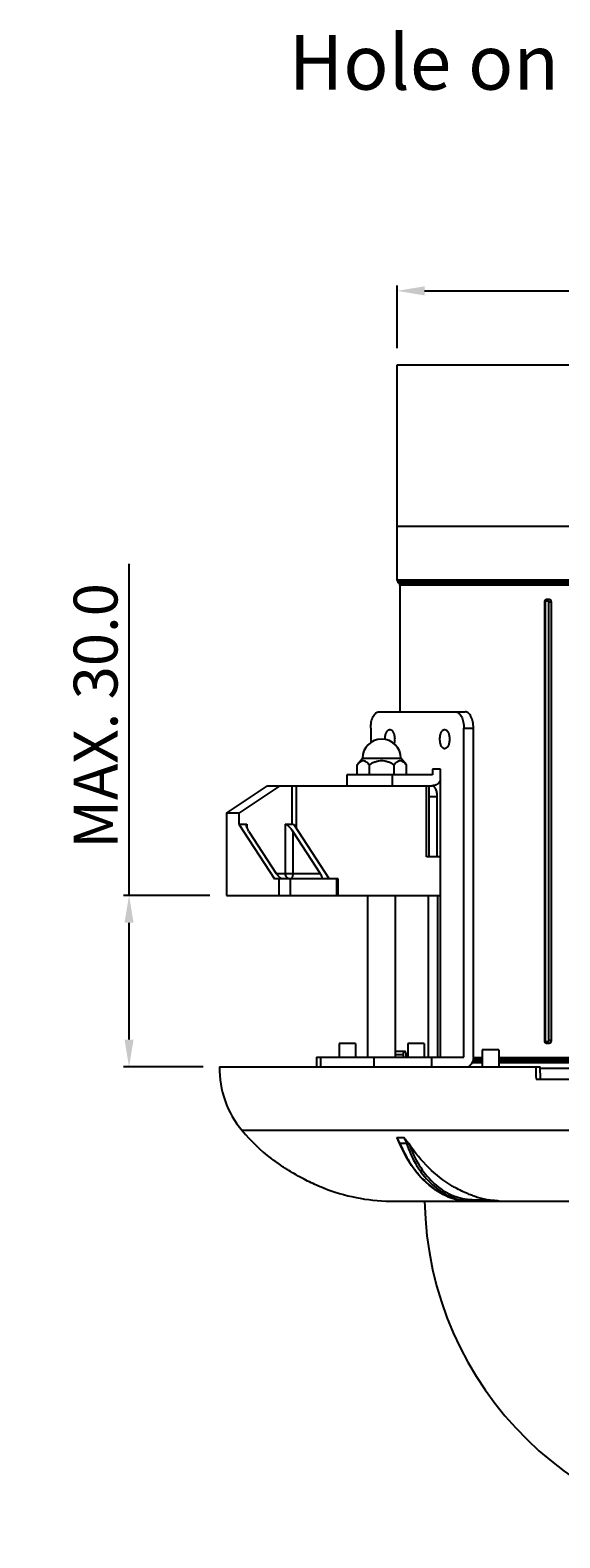
# Model space of a CAD drawing. Units: millimetres. Extents: x 4795 to 5902, y 1214 to 1699.
# Drawn here: x 5617 to 5713, y 1237 to 1512 of the extents above; entities that cross this region are included whole.
import ezdxf

# ---------------------------------------------------------------- set-up
doc = ezdxf.new("R2010")
doc.units = ezdxf.units.MM
doc.layers.add('Camera', color=7, linetype='Continuous')
doc.layers.add('DIM', color=3, linetype='Continuous')
doc.styles.get("Standard").update_dxf_attribs({"font": 'calibri.ttf', "height": 8})
doc.dimstyles.get("Standard").update_dxf_attribs({"dimtxt": 0.18, "dimasz": 5, "dimexe": 1, "dimexo": 3, "dimgap": 2, "dimtad": 1, "dimdec": 4, "dimdsep": 46, "dimtxsty": 'Standard', "dimcen": 0.09, "dimclrd": 256, "dimclre": 256, "dimadec": 0, "dimazin": 0, "dimtfac": 1, "dimtdec": 4, "dimtmove": 0, "dimatfit": 3, "dimfxl": 1, "dimtolj": 1, "dimlwd": -1, "dimlwe": -1, "dimarcsym": 0})

# ---------------------------------------------------------------- blocks, each defined once
blk = doc.blocks.new('*D342')
at = {"layer": 'Defpoints', "color": 0}
for p in [(5634.83, 1354.07), (5652.58, 1354.07), (5651.33, 1322.77)]:
    blk.add_point(p, dxfattribs=at)
at = {"layer": 'DIM'}
for p, q in [((5634.83, 1354.07), (5634.83, 1414.55)), ((5649.58, 1354.07), (5633.83, 1354.07)), ((5634.83, 1327.77), (5634.83, 1349.07)), ((5648.33, 1322.77), (5633.83, 1322.77))]:
    blk.add_line(p, q, dxfattribs=at)
for points in [[(5635.66, 1349.07), (5634, 1349.07), (5634.83, 1354.07)], [(5634, 1327.77), (5635.66, 1327.77), (5634.83, 1322.77)]]:
    blk.add_solid(points, dxfattribs=at)
at = {"layer": 'DIM', "color": 0, "insert": (5628.73, 1386.81), "char_height": 8, "attachment_point": 5, "rotation": 90}
blk.add_mtext('\\A1;MAX. 30.0', dxfattribs=at)
blk = doc.blocks.new('*D343')
at = {"layer": 'Defpoints', "color": 0}
for p in [(5818.72, 1464.34), (5683.72, 1450.87), (5818.72, 1450.87)]:
    blk.add_point(p, dxfattribs=at)
at = {"layer": 'DIM'}
for p, q in [((5683.72, 1453.87), (5683.72, 1465.34)), ((5688.72, 1464.34), (5813.72, 1464.34)), ((5818.72, 1453.87), (5818.72, 1465.34))]:
    blk.add_line(p, q, dxfattribs=at)
for points in [[(5688.72, 1465.17), (5688.72, 1463.51), (5683.72, 1464.34)], [(5813.72, 1463.51), (5813.72, 1465.17), (5818.72, 1464.34)]]:
    blk.add_solid(points, dxfattribs=at)
at = {"layer": 'DIM', "color": 0, "insert": (5751.22, 1471.73), "char_height": 8, "attachment_point": 5}
blk.add_mtext('\\A1;%%C135', dxfattribs=at)

msp = doc.modelspace()

# ---------------------------------------------------------------- linework, layer by layer
at = {"layer": 'Camera'}
for p, q in [((5683.72201, 1450.86628), (5818.72201, 1450.86628)), ((5683.72201, 1411.57338), (5683.72201, 1450.86628)), ((5818.72122, 1421.36628), (5683.7228, 1421.36628)), ((5818.72201, 1411.57338), (5683.72201, 1411.57338)), ((5684.07557, 1411.01272), (5683.86846, 1411.21983)), ((5818.57557, 1411.21983), (5683.86846, 1411.21983)), ((5818.36846, 1411.01272), (5684.07557, 1411.01272)), ((5684.22201, 1410.65917), (5684.22201, 1387.56628)), ((5818.22201, 1410.65917), (5684.22201, 1410.65917)), ((5710.57269, 1407.56628), (5710.57269, 1327.56628)), ((5710.57269, 1407.56628), (5710.69254, 1407.56628)), ((5710.69254, 1407.56628), (5710.69254, 1327.56628)), ((5710.94279, 1407.71367), (5710.84255, 1407.71444)), ((5711.14368, 1407.71211), (5710.94279, 1407.71367)), ((5711.02201, 1408.01708), (5711.02201, 1408.01443)), ((5711.42201, 1408.01133), (5711.02201, 1408.01443)), ((5711.24433, 1407.71134), (5711.14368, 1407.71211)), ((5711.38894, 1327.56628), (5711.38894, 1407.56628)), ((5711.86447, 1407.56627), (5711.38894, 1407.56628)), ((5711.42201, 1408.01396), (5711.42201, 1408.01133)), ((5711.86447, 1407.56627), (5711.86597, 1407.56628)), ((5711.86598, 1327.56628), (5711.86598, 1407.56628)), ((5680.39592, 1387.56628), (5696.12797, 1387.56628)), ((5678.89592, 1384.56628), (5678.89592, 1381.92856)), ((5695.89592, 1324.56628), (5695.89592, 1384.56628)), ((5695.89592, 1384.56628), (5697.62797, 1384.56628)), ((5697.62797, 1324.56628), (5697.62797, 1384.56628)), ((5676.40073, 1377.87452), (5677.40073, 1379.06628)), ((5677.40073, 1379.06628), (5684.40073, 1379.06628)), ((5685.40073, 1377.87452), (5684.40073, 1379.06628)), ((5674.5347, 1376.06628), (5674.5347, 1374.06628)), ((5690.14592, 1376.06628), (5674.53521, 1376.06628)), ((5676.40073, 1376.06628), (5676.40073, 1377.87452)), ((5678.65073, 1376.06628), (5678.65073, 1377.87452)), ((5682.7847, 1376.06628), (5682.7847, 1374.06628)), ((5683.15073, 1376.06628), (5683.15073, 1377.87452)), ((5685.40073, 1376.06628), (5685.40073, 1377.87452)), ((5690.14592, 1377.06628), (5690.14592, 1376.06628)), ((5691.64592, 1377.06628), (5690.14592, 1377.06628)), ((5691.64592, 1324.56628), (5691.64592, 1377.06628)), ((5652.58153, 1369.06628), (5660.08153, 1374.06628)), ((5662.33153, 1374.06628), (5654.83153, 1369.06628)), ((5660.08153, 1374.06628), (5690.04434, 1374.06628)), ((5664.56358, 1367.06628), (5664.56358, 1374.06628)), ((5665.29563, 1374.06628), (5665.29563, 1366.35174)), ((5674.53521, 1374.06628), (5690.14592, 1374.06628)), ((5689.08024, 1361.06628), (5689.08024, 1374.06628)), ((5689.58024, 1361.06628), (5689.58024, 1374.06628)), ((5691.04434, 1372.06628), (5689.58024, 1372.06628)), ((5691.04434, 1361.06628), (5691.04434, 1372.06628)), ((5652.58153, 1369.06628), (5652.58153, 1354.06628)), ((5654.83153, 1369.06628), (5652.58153, 1369.06628)), ((5654.83153, 1369.06628), (5654.83153, 1367.06628)), ((5654.83153, 1367.06628), (5661.32672, 1357.06628)), ((5654.83153, 1367.06628), (5656.33153, 1367.06628)), ((5656.33153, 1367.06628), (5656.33153, 1366.40017)), ((5663.33153, 1358.06628), (5663.33153, 1367.06628)), ((5663.33153, 1367.06628), (5664.56358, 1367.06628)), ((5664.89486, 1366.96876), (5671.32672, 1357.06628)), ((5656.69755, 1365.73294), (5661.6772, 1358.06628)), ((5664.69755, 1365.73294), (5669.6772, 1358.06628)), ((5664.69755, 1365.73294), (5664.69755, 1358.06628)), ((5691.56229, 1361.06628), (5689.08024, 1361.06628)), ((5672.94274, 1357.06628), (5661.32672, 1357.06628)), ((5661.6772, 1358.06628), (5669.6772, 1358.06628)), ((5662.19274, 1354.06628), (5662.19274, 1357.06628)), ((5664.24178, 1357.06628), (5664.24178, 1354.06628)), ((5672.74178, 1354.06628), (5672.74178, 1357.06628)), ((5672.94274, 1354.06628), (5672.94274, 1357.06628)), ((5652.58153, 1354.06628), (5691.56229, 1354.06628)), ((5678.40073, 1324.56628), (5678.40073, 1354.06628)), ((5683.40073, 1324.56628), (5683.40073, 1354.06628)), ((5689.39592, 1354.06628), (5689.39592, 1324.56628)), ((5691.12797, 1324.56628), (5691.12797, 1354.06628)), ((5673.15073, 1327.06628), (5673.15073, 1324.56628)), ((5676.15073, 1327.06628), (5673.15073, 1327.06628)), ((5676.15073, 1327.06628), (5676.15073, 1324.56628)), ((5685.65073, 1327.06628), (5685.65073, 1324.56628)), ((5688.65073, 1327.06628), (5685.65073, 1327.06628)), ((5688.65073, 1327.06628), (5688.65073, 1324.56628)), ((5699.25413, 1325.86628), (5699.25413, 1322.76628)), ((5702.25413, 1325.86628), (5699.25413, 1325.86628)), ((5702.25413, 1325.86628), (5702.25413, 1322.76628)), ((5710.57269, 1327.56628), (5710.69254, 1327.56628)), ((5710.84255, 1327.41811), (5711.24433, 1327.42121)), ((5711.02201, 1327.11812), (5711.42201, 1327.12123)), ((5711.02201, 1327.11547), (5711.02201, 1327.11812)), ((5711.86447, 1327.56628), (5711.38894, 1327.56628)), ((5711.42201, 1327.11859), (5711.42201, 1327.12123)), ((5711.86447, 1327.56628), (5711.86597, 1327.56628)), ((5669.02669, 1324.56628), (5669.02669, 1322.76628)), ((5669.02809, 1324.56628), (5695.89592, 1324.56628)), ((5669.754, 1324.56628), (5669.754, 1322.76628)), ((5679.504, 1322.76628), (5679.504, 1324.56628)), ((5685.14592, 1325.56628), (5683.39592, 1325.56628)), ((5683.40073, 1325.06628), (5684.87797, 1325.06628)), ((5684.87797, 1324.56628), (5684.87797, 1325.06628)), ((5685.39592, 1324.56628), (5685.39592, 1325.06628)), ((5690.02669, 1322.76628), (5690.02669, 1324.56628)), ((5697.39002, 1323.55917), (5699.25413, 1323.55917)), ((5697.53073, 1323.91272), (5699.25413, 1323.91272)), ((5697.58246, 1324.11983), (5699.25413, 1324.11983)), ((5697.62797, 1324.47338), (5699.25413, 1324.47338)), ((5702.25413, 1324.47338), (5745.86106, 1324.47338)), ((5702.25413, 1324.11983), (5745.83849, 1324.11983)), ((5702.25413, 1323.91272), (5745.83126, 1323.91272)), ((5702.25413, 1323.55917), (5745.81891, 1323.55917)), ((5651.33033, 1322.76628), (5709.80268, 1322.76628)), ((5709.04762, 1320.56628), (5757.72201, 1320.56628)), ((5709.8514, 1320.56628), (5709.80268, 1322.76628)), ((5709.80268, 1322.56628), (5757.72201, 1322.56628)), ((5715.57937, 1311.15264), (5655.46093, 1311.15264)), ((5683.66367, 1309.90167), (5684.92582, 1309.90167)), ((5684.04608, 1309.10284), (5683.92459, 1309.3511)), ((5684.14267, 1308.88176), (5684.04608, 1309.10284)), ((5684.61904, 1307.80551), (5684.14269, 1308.88178)), ((5684.23105, 1308.85532), (5685.10307, 1308.85534)), ((5685.10307, 1308.85534), (5685.41125, 1308.8554)), ((5683.22201, 1298.26628), (5819.22201, 1298.26628)), ((5697.71135, 1298.55057), (5700.34596, 1298.55057))]:
    msp.add_line(p, q, dxfattribs=at)
for points in [[(5686.33625, 1304.79632), (5685.42898, 1306.24769), (5684.61904, 1307.80551)], [(5697.09555, 1298.26635), (5695.97194, 1298.32842), (5694.63672, 1298.56379), (5693.31567, 1298.9734), (5692.02087, 1299.55388), (5690.76392, 1300.30052), (5689.55637, 1301.20672), (5688.40922, 1302.26453), (5687.33264, 1303.46459), (5686.33625, 1304.79632)]]:
    msp.add_lwpolyline(points, dxfattribs=at)
for centre, radius, start, end in [((5684.22201, 1411.57338), 0.5, 180, 225), ((5683.72201, 1410.65917), 0.5, 0, 45), ((5711.01842, 1407.56627), 0.45081, 95.7476231, 179.9994841), ((5711.02665, 1407.565), 0.45396, 168.3121991, 179.8394735), ((5711.02477, 1407.56581), 0.45196, 157.4308389, 168.3639756), ((5711.0211, 1407.56425), 0.45018, 89.8832127, 103.7408866), ((5711.73998, 1407.70875), 0.49566, 170.7359922, 179.7002587), ((5711.42044, 1407.56583), 0.44568, 0.0577929, 54.3704215), ((5680.90073, 1379.06628), 3.5, 0, 180), ((5684.99318, 1382.56631), 3.47227, 180.0005229, 181.0113166), ((5711.01839, 1327.56626), 0.45079, 179.9978534, 270.4606356), ((5711.02114, 1327.56771), 0.44959, 260.8799019, 270.1110466), ((5711.24331, 1327.56714), 0.14594, 270.4036984, 327.1112691), ((5711.73999, 1327.4238), 0.49566, 180.2997288, 189.2639689), ((5711.41933, 1327.56882), 0.448, 291.6948087, 309.7591509), ((5711.4243, 1327.56714), 0.44182, 353.5332192, 359.8872935), ((5668.82743, 1322.44807), 17.5, 178.9581251, 220.1996482), ((5750.25102, 1322.44692), 41.24629, 179.5563725, 182.6133326), ((5683.22201, 1334.61228), 36.34601, 220.1996482, 231.7657161), ((5679.40827, 1306.94942), 5.17925, 31.5380538, 34.7512921), ((5679.06634, 1306.74075), 5.57983, 25.4010642, 31.5277338), ((5678.67162, 1306.54504), 6.02034, 23.1412335, 25.4722044), ((5678.56464, 1306.49863), 6.13695, 22.5827038, 23.1471568), ((5681.74332, 1305.89186), 5.02568, 34.1913288, 37.3195803), ((5704.64798, 1319.12745), 21.09118, 238.7570565, 240.7540597), ((5683.22201, 1334.61228), 36.34601, 250.2692876, 270), ((5751.22201, 1299.36628), 62.5, 181.009126, 358.990874), ((5697.50201, 1308.25383), 9.9876, 262.6802897, 267.6717464), ((5697.7145, 1308.3959), 9.84539, 262.7734087, 266.5032383), ((5697.50029, 1308.22555), 9.95928, 267.6749954, 269.9954703), ((5697.71295, 1308.37489), 9.82432, 266.5047832, 268.8578447), ((5703.73951, 1317.18185), 18.94029, 250.691052, 253.2812123), ((5697.71282, 1308.37112), 9.82055, 268.8581361, 269.9913727), ((5703.59475, 1316.6723), 18.41064, 253.2564848, 259.8362026), ((5703.3457, 1313.5067), 15.24042, 266.0779609, 269.9827181)]:
    msp.add_arc(centre, radius, start, end, dxfattribs=at)
at = {"layer": 'Camera', "extrusion": (0, 0, -1)}
for centre, major_axis, ratio, start_param, end_param in [((5751.22201, 1408.5784), (67, 0), 0.010472358, 2.206855449, 2.214297436), ((5657.19755, 1365.73294), (0.94211, -1.31139), 0.25569065, 1.752459949, 3.323256276), ((5664.19755, 1365.73294), (0.94211, -1.31139), 0.25569065, -2.959929031, -1.389132704), ((5666.29563, 1364.39961), (1.88422, -2.62279), 0.25569065, -2.959929031, -2.688665278), ((5662.1772, 1358.06628), (0.75401, -0.96815), 0.332036944, 0.253052549, 1.823848876), ((5669.1772, 1358.06628), (0.75401, -0.96815), 0.332036944, -1.317743778, 0.253052549), ((5751.22201, 1326.55415), (67, 0), 0.010472358, -2.214297436, -2.206855449)]:
    msp.add_ellipse(centre, major_axis=major_axis, ratio=ratio, start_param=start_param, end_param=end_param, dxfattribs=at)
at = {"layer": 'Camera'}
for points, start_tangent, end_tangent in [([(5710.91416, 1408.00155), (5710.73075, 1407.90784), (5710.60742, 1407.73927)], (-0.971288788, -0.237903532), (-0.384665407, -0.923056079)), ([(5710.84255, 1407.71444), (5710.74284, 1407.67732), (5710.69254, 1407.56628)], (-0.999969262, 0.007840576), (-0.000768757, -0.999999705)), ([(5711.02201, 1408.01443), (5710.95377, 1407.99083), (5710.89563, 1407.92571), (5710.85667, 1407.82852), (5710.84255, 1407.71444)], (-0.999901638, -0.014025456), (-0.005021683, -0.999987391)), ([(5711.38894, 1407.56628), (5711.34098, 1407.67385), (5711.24433, 1407.71134)], (0.000146464, 0.999999989), (-0.999969157, 0.007853962)), ([(5711.42201, 1408.01133), (5711.31438, 1407.94853), (5711.25079, 1407.78854)], (-0.999898547, -0.014244159), (-0.160989908, -0.986956052)), ([(5711.86538, 1407.56628), (5711.82505, 1407.75426), (5711.71881, 1407.89836), (5711.57753, 1407.9848), (5711.42201, 1408.01396)], (0, 1), (-0.9999701, 0.007732937)), ([(5711.68007, 1407.92808), (5711.42201, 1408.01133)], (-0.812734661, 0.582633994), (-0.999996267, 0.002732401)), ([(5678.89592, 1384.56628), (5679.01011, 1385.71446), (5679.33531, 1386.6875), (5679.56254, 1387.06068), (5679.82182, 1387.33788), (5680.10353, 1387.50856), (5680.39592, 1387.56628)], (0, 1), (1, 0)), ([(5694.39592, 1387.56628), (5694.6883, 1387.50856), (5694.97001, 1387.33788), (5695.22929, 1387.06068), (5695.45653, 1386.6875), (5695.78172, 1385.71446), (5695.89592, 1384.56628)], (1, 0), (0, -1)), ([(5697.62797, 1384.56628), (5697.51377, 1385.71446), (5697.18858, 1386.6875), (5696.96134, 1387.06068), (5696.70206, 1387.33788), (5696.42036, 1387.50856), (5696.12797, 1387.56628)], (0, 1), (-1, 0)), ([(5681.52092, 1382.56628), (5681.58753, 1383.23602), (5681.7772, 1383.80371), (5681.9098, 1384.02134), (5682.06107, 1384.18304), (5682.22521, 1384.28264), (5682.39592, 1384.31628)], (0, 1), (1, 0)), ([(5682.39592, 1384.31628), (5682.56662, 1384.28264), (5682.73076, 1384.18304), (5682.88204, 1384.02134), (5683.01463, 1383.80371), (5683.2043, 1383.23602), (5683.27092, 1382.56628)], (1, 0), (0, -1)), ([(5691.52092, 1382.56628), (5691.58753, 1383.23602), (5691.7772, 1383.80371), (5691.9098, 1384.02134), (5692.06107, 1384.18304), (5692.22521, 1384.28264), (5692.39592, 1384.31628)], (0, 1), (1, 0)), ([(5692.39592, 1384.31628), (5692.56662, 1384.28264), (5692.73076, 1384.18304), (5692.88204, 1384.02134), (5693.01463, 1383.80371), (5693.2043, 1383.23602), (5693.27092, 1382.56628)], (1, 0), (0, -1)), ([(5683.27092, 1382.56628), (5683.26412, 1382.34898), (5683.16445, 1381.72964)], (0, -1), (-0.262607639, -0.964902704)), ([(5692.39592, 1380.81628), (5692.22521, 1380.84991), (5692.06107, 1380.94951), (5691.9098, 1381.11121), (5691.7772, 1381.32884), (5691.58753, 1381.89653), (5691.52092, 1382.56628)], (-1, 0), (0, 1)), ([(5693.27092, 1382.56628), (5693.2043, 1381.89653), (5693.01463, 1381.32884), (5692.88204, 1381.11121), (5692.73076, 1380.94951), (5692.56662, 1380.84991), (5692.39592, 1380.81628)], (0, -1), (-1, 0)), ([(5678.65073, 1377.87452), (5678.38797, 1378.15864), (5678.11199, 1378.38736), (5677.82313, 1378.53918), (5677.67504, 1378.5794), (5677.52573, 1378.59294), (5677.37641, 1378.5794), (5677.22832, 1378.53918), (5676.93946, 1378.38736), (5676.66348, 1378.15865), (5676.40073, 1377.87452)], (-0.64278761, 0.766044443), (-0.64278761, -0.766044443)), ([(5683.15073, 1377.87452), (5682.62516, 1378.15866), (5682.07322, 1378.38737), (5681.49552, 1378.53923), (5680.90072, 1378.59301), (5680.30593, 1378.53923), (5679.72823, 1378.38737), (5679.17629, 1378.15865), (5678.65073, 1377.87452)], (-0.859051637, 0.511888938), (-0.859051637, -0.511888938)), ([(5685.40073, 1377.87452), (5685.13797, 1378.15864), (5684.86199, 1378.38736), (5684.57313, 1378.53918), (5684.42504, 1378.5794), (5684.27572, 1378.59294), (5684.1264, 1378.5794), (5683.97832, 1378.53918), (5683.68946, 1378.38736), (5683.41348, 1378.15864), (5683.15073, 1377.87452)], (-0.64278761, 0.766044443), (-0.64278761, -0.766044443)), ([(5691.04434, 1372.06628), (5690.96821, 1372.8317), (5690.75145, 1373.48049), (5690.5999, 1373.72921), (5690.42705, 1373.91401), (5690.23937, 1374.02783), (5690.04434, 1374.06628)], (0, 1), (-1, 0)), ([(5691.64751, 1375.06948), (5691.01332, 1374.33515), (5690.595, 1374.13467), (5690.14592, 1374.06628)], (-0.44563749, -0.895213509), (-1, 0)), ([(5664.19755, 1357.06628), (5664.02865, 1357.0855), (5663.86612, 1357.14241), (5663.71643, 1357.23481), (5663.58518, 1357.35917), (5663.39746, 1357.68357), (5663.33153, 1358.06628)], (-1, 0), (0, 1)), ([(5664.69755, 1358.06628), (5664.68898, 1357.88198), (5664.66356, 1357.70383), (5664.62216, 1357.53825), (5664.56621, 1357.39073), (5664.49761, 1357.26637), (5664.41874, 1357.16944), (5664.33227, 1357.10325), (5664.24112, 1357.0701)], (0, -1), (-0.9849564, -0.172803037)), ([(5710.57269, 1327.56628), (5710.61581, 1327.37447)], (-0.000242206, -0.999999971), (0.42802481, -0.903766984)), ([(5710.61581, 1327.37447), (5710.71663, 1327.23721)], (0.42802481, -0.903766984), (0.734328268, -0.678794516)), ([(5710.69254, 1327.56628), (5710.74262, 1327.45542), (5710.84255, 1327.41811)], (-0.000155783, -0.999999988), (0.999971255, 0.007582123)), ([(5710.71663, 1327.23721), (5710.94988, 1327.1238)], (0.734328268, -0.678794515), (0.987378848, -0.158376169)), ([(5711.02201, 1327.11812), (5710.95377, 1327.14173), (5710.89563, 1327.20684), (5710.85667, 1327.30403), (5710.84255, 1327.41811)], (-0.999901641, 0.014025296), (-0.005020079, 0.999987399)), ([(5711.42201, 1327.12122), (5711.31438, 1327.18402), (5711.25079, 1327.34401)], (-0.999898545, 0.014244263), (-0.160989273, 0.986956156)), ([(5711.36586, 1327.4879), (5711.38894, 1327.56628)], (0.542316841, 0.840174056), (0.000651996, 0.999999787)), ([(5711.42201, 1327.11859), (5711.57753, 1327.14775), (5711.71881, 1327.23419), (5711.82505, 1327.37829), (5711.86538, 1327.56628)], (0.9999701, 0.007732938), (0, 1)), ([(5711.42201, 1327.12123), (5711.58493, 1327.15255)], (0.999996751, 0.00254922), (0.929611584, 0.368540775)), ([(5711.70585, 1327.22442), (5711.81249, 1327.35476), (5711.86331, 1327.51738)], (0.768242855, 0.640158508), (0.112334494, 0.993670449)), ([(5684.87797, 1325.06628), (5684.9377, 1325.39059), (5685.08839, 1325.55994)], (0, 1), (0.952191803, 0.305500851)), ([(5685.39592, 1325.06628), (5685.37688, 1325.25764), (5685.32268, 1325.41981), (5685.14592, 1325.56628)], (0, 1), (-1, 0)), ([(5697.62797, 1324.56628), (5697.36236, 1323.50199), (5696.64701, 1322.76412)], (0, -1), (-0.87406719, -0.485805051)), ([(5683.92459, 1309.3511), (5683.85533, 1309.48831), (5683.66367, 1309.90167)], (-0.460780423, 0.88751417), (-0.406115308, 0.913821841)), ([(5684.92576, 1309.90167), (5685.06548, 1309.65868), (5685.41125, 1308.8554)], (0.524621358, -0.851335675), (0.31981714, -0.947479286)), ([(5685.74008, 1308.93873), (5685.5489, 1309.17877), (5684.92582, 1309.90167)], (-0.606597032, 0.79500946), (-0.656728001, 0.754127531)), ([(5684.23106, 1308.85531), (5684.198, 1308.85557), (5684.14268, 1308.88176)], (-0.998542407, -0.053972778), (-0.381886611, 0.924209185)), ([(5684.23105, 1308.85532), (5684.70649, 1307.77998), (5686.39548, 1304.80831)], (0.38204267, -0.924144685), (0.562113168, -0.827060328)), ([(5685.41125, 1308.8554), (5687.27348, 1304.81756), (5689.80518, 1301.59938), (5692.85232, 1299.39756), (5694.51203, 1298.72278), (5696.22953, 1298.34762)], (0.322002038, -0.946738975), (0.991852627, -0.127390602)), ([(5685.74008, 1308.93873), (5685.57094, 1308.87473), (5685.41128, 1308.85531)], (-0.886561787, -0.462610201), (-0.998700166, 0.050970375)), ([(5685.90039, 1308.71608), (5687.74571, 1304.8331), (5690.22598, 1301.74478), (5693.19457, 1299.63456), (5694.80787, 1298.98814), (5696.47601, 1298.62872)], (0.333487762, -0.942754428), (0.992057708, -0.125783562)), ([(5693.70866, 1301.095), (5689.52669, 1304.35945), (5685.90039, 1308.71608)], (-0.85500944, 0.518612435), (-0.562621051, 0.826714916)), ([(5669.37787, 1301.03911), (5666.74156, 1302.29105), (5665.3202, 1303.06307), (5663.95568, 1303.87105), (5663.3176, 1304.27218), (5662.7212, 1304.66106), (5662.17681, 1305.02801), (5661.69625, 1305.36179), (5661.2945, 1305.64801), (5661.12821, 1305.76846), (5660.98799, 1305.87095), (5660.87614, 1305.95328), (5660.79473, 1306.01351), (5660.74504, 1306.05044), (5660.72825, 1306.06298)], (-0.918136726, 0.396263742), (0.938685157, -0.344775544)), ([(5686.39548, 1304.80831), (5688.68812, 1302.04206), (5691.31298, 1299.97534), (5694.15647, 1298.69821), (5697.09565, 1298.26628)], (0.562113168, -0.827060328), (0.999999998, -0.000060501)), ([(5670.95161, 1300.40016), (5670.92444, 1300.41048), (5670.8439, 1300.44132), (5670.7113, 1300.49253), (5670.52898, 1300.56385), (5670.30048, 1300.65478), (5670.02949, 1300.76482), (5669.37787, 1301.03911)], (-0.88564194, 0.46436877), (-0.918136726, 0.396263742)), ([(5697.47668, 1299.30696), (5696.67939, 1299.60628), (5694.34369, 1300.72475)], (-0.943767717, 0.330609279), (-0.872563648, 0.48850044)), ([(5697.4995, 1298.26628), (5697.57802, 1298.28768), (5697.64554, 1298.34864), (5697.69212, 1298.44081), (5697.71135, 1298.55057)], (1, 0), (0.037032471, 0.999314063)), ([(5702.30327, 1298.30197), (5701.82601, 1298.34186), (5700.34596, 1298.55057)], (-0.997668885, 0.068240727), (-0.984334907, 0.176308793))]:
    msp.add_spline(points, degree=3, dxfattribs=dict(at, start_tangent=start_tangent, end_tangent=end_tangent))

# ---------------------------------------------------------------- texts
at = {"layer": 'DIM', "insert": (5656.49382, 1511.03868), "char_height": 10, "width": 195.4681329, "attachment_point": 1}
msp.add_mtext('{\\pxr0.00696949,qc;Hole on Ceiling Board : Ø180}', dxfattribs=at)

# ---------------------------------------------------------------- dimensions: what is measured, and where the dimension line sits
at = {"layer": 'DIM'}
dim = msp.add_linear_dim(base=(5818.72201, 1464.33983), p1=(5683.72201, 1450.86628), p2=(5818.72201, 1450.86628), text='%%C135', dimstyle='Standard', dxfattribs=at)
dim.commit()
dim.dimension.update_dxf_attribs({"geometry": '*D343', "text_midpoint": (5751.22201, 1471.73183)})
dim = msp.add_linear_dim(base=(5634.82853, 1354.06628), p1=(5651.33033, 1322.76628), p2=(5652.58153, 1354.06628), angle=90, text='MAX. 30.0', dimstyle='Standard', dxfattribs=at)
dim.commit()
dim.dimension.update_dxf_attribs({"geometry": '*D342', "text_midpoint": (5628.72853, 1386.80628)})

doc.saveas('drawing.dxf')
